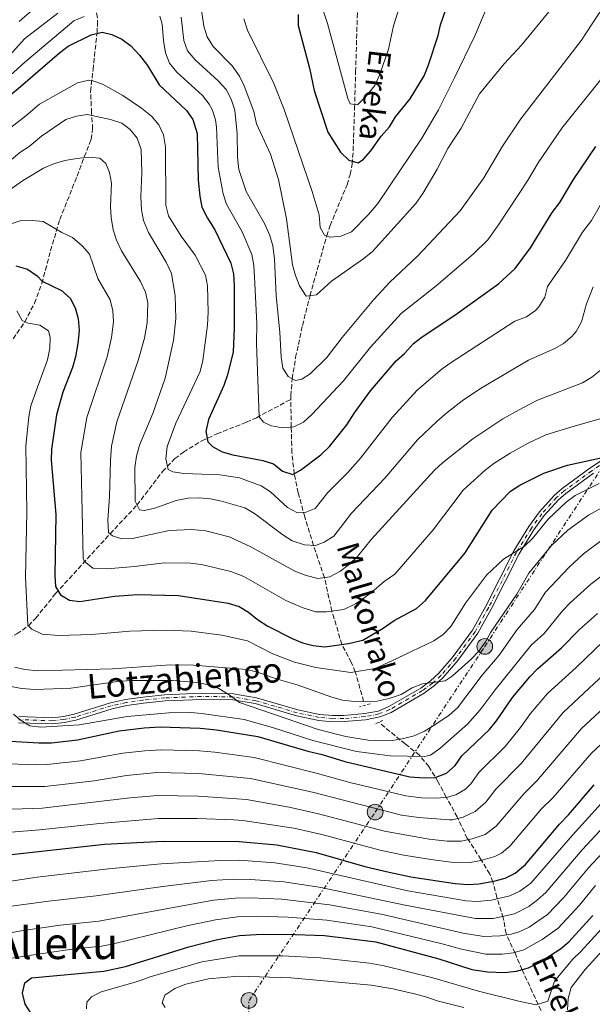
# Model space of a CAD drawing. Units: metres. Extents: x 599983 to 603408, y 4773120 to 4775484.
# Drawn here: x 601096 to 601304, y 4773911 to 4774268 of the extents above; entities that cross this region are included whole.
import ezdxf
from ezdxf.enums import TextEntityAlignment as Align

# ---------------------------------------------------------------- set-up
doc = ezdxf.new("R2010")
doc.units = ezdxf.units.M
doc.header["$MEASUREMENT"] = 0
for name, pattern in [('DGN Style 2', [1.739922, 1.043953, -0.695969]), ('DGN Style 3', [2.435891, 1.739922, -0.695969]), ('DGN Style 4', [2.785615, 1.391938, -0.695969, 0.00174, -0.695969]), ('DGN Style 7', [3.479844, 1.56593, -0.695969, 0.521977, -0.695969])]:
    doc.linetypes.add(name, pattern=pattern)
for name, color, linetype, lineweight in [('Barranco lineal', 142, 'DGN Style 3', 13), ('Curva de nivel directora', 30, 'Continuous', 30), ('Curva de nivel intermedia', 30, 'Continuous', 0), ('Eje pista sin pavimentar', 7, 'DGN Style 4', 0), ('Línea de pista sin pavimentar', 7, 'Continuous', 0), ('Línea eléctrica', 6, 'DGN Style 7', 0), ('Pista sin pavimentar', 9, 'Continuous', 0), ('Pontón-alcantarilla (pasos de agua)', 1, 'DGN Style 2', 0), ('Poste tendido eléctrico', 7, 'Continuous', 0), ('Senda', 7, 'DGN Style 3', 0), ('Texto de arroyo-regatas y barrancos', 142, 'Continuous', 0), ('Texto de Área (paraje) menor', 7, 'Continuous', 0)]:
    doc.layers.add(name, color=color, linetype=linetype, lineweight=lineweight)
doc.styles.add('Style-Arial', font='arial.ttf')

# ---------------------------------------------------------------- blocks, each defined once
blk = doc.blocks.new('5PELE')
at = {"layer": 'Pontón-alcantarilla (pasos de agua)', "linetype": 'Continuous', "lineweight": 0}
h = blk.add_hatch(color=9, dxfattribs=at)
edge = h.paths.add_edge_path()
edge.add_arc((0, 0), 0.285, 0, 360)
at = {"layer": 'Pontón-alcantarilla (pasos de agua)', "color": 252, "linetype": 'Continuous', "lineweight": 0}
blk.add_circle((0, 0), 0.285, dxfattribs=at)

msp = doc.modelspace()

# ---------------------------------------------------------------- linework, layer by layer
at = {"layer": 'Barranco lineal', "color": 142, "linetype": 'DGN Style 3', "lineweight": 13}
for points in [[(601194.2, 4774130.38, 392.71), (601194.19, 4774131.71, 392.23), (601194.68, 4774137.88, 390.43), (601195.93, 4774145.58, 389.02), (601198.43, 4774157.21, 387.22), (601201.16, 4774168.05, 385.4), (601207.21, 4774189.72, 381.21), (601208.47, 4774193.47, 380.5), (601214.59, 4774208.32, 377.78), (601215.74, 4774212.04, 377.09), (601216.46, 4774215.78, 376.39), (601216.83, 4774220.65, 375.28), (601217.34, 4774236.06, 370.61), (601217.73, 4774249.27, 368.17), (601218.3, 4774269.07, 365.35), (601219.17, 4774297.61, 362.77), (601219.1, 4774301.57, 362.4), (601217.96, 4774309.44, 361.64), (601217.86, 4774309.77, 361.61)], [(601057.3, 4774034.6, 444.53), (601073.25, 4774038.41, 441.94), (601084.46, 4774041.61, 436.91), (601091.43, 4774043.74, 433.33), (601094.72, 4774045.2, 431.51), (601098.88, 4774048.17, 429.37), (601101.52, 4774050.94, 428.14), (601108.76, 4774059.87, 424.73), (601128.55, 4774081.58, 415.96), (601138.31, 4774092.01, 410.09), (601147.59, 4774104.21, 405.39), (601152.11, 4774108.86, 403.61), (601155.15, 4774111.24, 402.59), (601161.86, 4774115.31, 400.58), (601167.33, 4774117.86, 398.94), (601178.1, 4774122.09, 395.7), (601181.66, 4774123.73, 395.09), (601194.2, 4774130.38, 392.71)], [(601220.63, 4774020.74, 435.69), (601217.61, 4774031.46, 429.83), (601216.16, 4774034.84, 428.26), (601212.75, 4774041.4, 425.63), (601209.09, 4774053.5, 418.93), (601206.39, 4774065.68, 414.74), (601202.39, 4774077.36, 411.39), (601199.24, 4774087.73, 406.2), (601196.88, 4774096.49, 402.73), (601195.41, 4774103.34, 400.49), (601194.59, 4774111.09, 398.54), (601194.32, 4774120.35, 396.3), (601194.2, 4774130.38, 392.71)], [(601285.05, 4773908.45, 505.96), (601278.17, 4773923.31, 498.32), (601275.61, 4773929.25, 494.52), (601272.37, 4773936.41, 489.05), (601271.33, 4773942.16, 484.35), (601269.06, 4773949.52, 479.59), (601267.58, 4773955.18, 474.87), (601266.44, 4773958.03, 472.43), (601263.25, 4773963.33, 468.13), (601258.28, 4773970.97, 464.03), (601254.66, 4773978.75, 458.58), (601250.62, 4773985.95, 453.76), (601247.71, 4773991.45, 449.47), (601244.29, 4773997.04, 445.96), (601240.9, 4774001.14, 443.58), (601235.72, 4774005.34, 439.99), (601233.9, 4774006.7, 439.05), (601226.23, 4774013.09, 436.3)]]:
    msp.add_polyline3d(points, dxfattribs=at)
at = {"layer": 'Curva de nivel directora', "color": 30, "linetype": 'Continuous', "lineweight": 30, "flags": 128}
for points, elevation in [([(601196.83, 4774270.06), (601196.88, 4774266.11), (601200.96, 4774250.63), (601202.72, 4774242.51), (601207.58, 4774227.35), (601212.27, 4774220.18), (601215.29, 4774217.24), (601218.6, 4774216.29), (601220.56, 4774217.63), (601223.26, 4774220.59), (601227.04, 4774225.95), (601229.97, 4774229.28), (601232.23, 4774232.94), (601237.54, 4774239.48), (601242.59, 4774247.9), (601244.19, 4774251.87), (601247.68, 4774262.46), (601248.59, 4774266.35), (601251.48, 4774274.7)], 375), ([(601087.02, 4774236.65), (601096.03, 4774243.97), (601110.16, 4774256.23), (601113.37, 4774258.61), (601121.72, 4774262.74), (601125.63, 4774263.68), (601129.19, 4774262.84), (601132.84, 4774261.19), (601136.12, 4774258.69), (601139.17, 4774255.33), (601142.08, 4774251.57), (601146.32, 4774244.61), (601156.34, 4774235.27), (601158.6, 4774231.98), (601160.18, 4774226.97), (601160.53, 4774210.02), (601161.12, 4774204.14), (601161.9, 4774200.21), (601163.87, 4774196.19), (601166.55, 4774191.9), (601172.41, 4774179.89), (601173.32, 4774176), (601173.63, 4774171.74), (601173.59, 4774156.18), (601173.26, 4774147.61), (601171.19, 4774139.33), (601169.82, 4774135.46), (601164.34, 4774123.11), (601163.29, 4774118.7), (601164, 4774114.98), (601165.78, 4774113.24), (601169.29, 4774111.32), (601173.18, 4774110.25), (601184.08, 4774108.2), (601187.89, 4774106.99)], 400), ([(601187.89, 4774106.99), (601191.16, 4774104.33), (601194.91, 4774103.06), (601197.74, 4774104.63), (601205.05, 4774110.2), (601208.19, 4774113.28), (601214.54, 4774121.15), (601217.26, 4774125.53), (601223.09, 4774133.51), (601232.4, 4774144.4), (601235.44, 4774147.07), (601238.69, 4774150.63), (601241.85, 4774153.09), (601253.72, 4774160.92), (601269.62, 4774172.32), (601275.7, 4774177.89), (601281.22, 4774185.39), (601289.07, 4774198.27), (601291.88, 4774201.82), (601296.83, 4774210.23), (601304.95, 4774222.14)], 400), ([(601094.32, 4774178.9), (601098.51, 4774177.64), (601102.05, 4774175.27), (601103.84, 4774173.31), (601110.91, 4774169.88), (601114.02, 4774167.07), (601115.82, 4774163.57), (601116.92, 4774159.73), (601117.26, 4774155.42), (601116.86, 4774150.63), (601116.04, 4774145.78), (601114.87, 4774141.96), (601111.37, 4774132.98), (601109.08, 4774124.71), (601107.24, 4774112.28), (601107.2, 4774108.28), (601108.85, 4774088.57), (601108.47, 4774066.38), (601108.71, 4774062.38), (601110.54, 4774059.37), (601113.86, 4774057.44), (601117.6, 4774057.04), (601130.1, 4774058.96)], 425), ([(601130.1, 4774058.96), (601138.48, 4774059.55), (601153.43, 4774059.11), (601171.43, 4774056.4), (601175.4, 4774055.13), (601178.83, 4774053.06), (601182.06, 4774050.47), (601185.89, 4774048.05), (601194.66, 4774043.51), (601198.38, 4774042.03), (601202.29, 4774041.03), (601206.59, 4774040.58), (601215.12, 4774041.72), (601220.38, 4774042.95), (601227.69, 4774047.32), (601231.71, 4774050.13), (601239.79, 4774054.4), (601243.05, 4774057.3), (601257.45, 4774074.63), (601267.29, 4774090.14), (601273.97, 4774097.01), (601277.33, 4774099.18), (601286.1, 4774103.63), (601294.62, 4774106.47), (601307.43, 4774109.3)], 425), ([(601087.99, 4774006.57), (601102.68, 4774005.66), (601107.29, 4774005.72), (601116.74, 4774006.79), (601131.85, 4774009.98), (601140.87, 4774011.1), (601146.77, 4774011.49), (601161.27, 4774011.01), (601167.21, 4774010.42), (601182.18, 4774007.98), (601200.36, 4774002.66), (601205.55, 4774001.46), (601213.81, 4773998.86), (601237.46, 4773993.3), (601242.57, 4773992.92), (601246.56, 4773993.13), (601250.68, 4773994.64), (601253.9, 4773997.41), (601256.31, 4774001), (601266.3, 4774010.57), (601268.83, 4774013.66), (601274.72, 4774022.1), (601281, 4774029.65), (601283.76, 4774032.55), (601292.51, 4774040.12), (601299.02, 4774046.79), (601305.6, 4774052.68)], 450), ([(601073.99, 4773961.99), (601078.2, 4773962.95), (601086.08, 4773964.35), (601126.46, 4773968.83), (601147.97, 4773969.98), (601175.44, 4773969.88), (601189.09, 4773968.66), (601203.39, 4773965.84), (601221.03, 4773960.79), (601229.85, 4773958.7), (601237.78, 4773957.04), (601253.84, 4773954.61), (601258.46, 4773954.22), (601262.45, 4773954.52), (601267.89, 4773955.44), (601272.06, 4773956.59), (601275.66, 4773958.33), (601279.43, 4773961.48), (601291.8, 4773976.17), (601295.06, 4773979.51), (601304.37, 4773990.39)], 475), ([(601099.91, 4773907.42), (601097.74, 4773910.76), (601096.75, 4773914.82), (601097.57, 4773918.59), (601099.96, 4773920.38), (601126.31, 4773922.73), (601134.1, 4773924.47), (601157.09, 4773931.62), (601167.56, 4773934.24), (601175.58, 4773935.67), (601181.54, 4773936.12), (601192.26, 4773936.26), (601206.36, 4773935.73), (601225.03, 4773933.37), (601247.96, 4773927.29), (601259.96, 4773923.43), (601265.6, 4773922.54), (601271.75, 4773922.31), (601276.14, 4773922.81), (601280.52, 4773923.96), (601284.67, 4773925.99), (601292.07, 4773930.92), (601295.17, 4773933.44), (601303.88, 4773943)], 500)]:
    msp.add_lwpolyline(points, dxfattribs=dict(at, elevation=elevation))
at = {"layer": 'Curva de nivel intermedia', "color": 30, "linetype": 'Continuous', "lineweight": 0, "flags": 128}
for points, elevation in [([(601201.67, 4774284.39), (601207.51, 4774266.81), (601214.88, 4774239.66), (601215.78, 4774237.69), (601218.42, 4774237.29), (601221.46, 4774240.4), (601224.71, 4774244.4), (601226.42, 4774248.15), (601229.63, 4774257.52), (601231.47, 4774266.01), (601234.41, 4774275.2)], 370), ([(601095.52, 4774267.63), (601107.69, 4774278.33)], 385), ([(601154.41, 4774269.16), (601155.28, 4774260.71), (601156.68, 4774256.97), (601159.45, 4774253.61), (601167.77, 4774246.04), (601170.67, 4774242.89), (601172.51, 4774239.34), (601173.9, 4774235.4), (601174.71, 4774226.75), (601174.81, 4774218.29), (601175.31, 4774213.84), (601178.01, 4774205.84), (601184.68, 4774194.18), (601186.6, 4774189.92), (601187.7, 4774186.07), (601188.24, 4774181.37), (601188.85, 4774167.98), (601190.22, 4774154.82), (601190.67, 4774145.7), (601191.24, 4774141.75), (601193.17, 4774138.71), (601195.94, 4774137.2), (601198.13, 4774137.67), (601201.18, 4774139.68), (601207.32, 4774145.58), (601212.88, 4774152.9), (601224.35, 4774166.67), (601230.11, 4774172.93), (601240.17, 4774182.33), (601255.7, 4774198.81), (601264.33, 4774210.78), (601271.11, 4774222.29), (601277.77, 4774232.26), (601299.74, 4774260.82), (601311.88, 4774279.4)], 390), ([(601160.55, 4774280.04), (601162.55, 4774265.83), (601163.85, 4774262.05), (601165.94, 4774258.44), (601172.84, 4774251.46), (601175.52, 4774247.76), (601177.28, 4774244.17), (601180.74, 4774234.86), (601181.67, 4774230.48), (601186.79, 4774219.35), (601189.66, 4774210.27), (601192.65, 4774195.91), (601194.8, 4774179.25), (601195.85, 4774175.3), (601197.39, 4774171.58), (601199.81, 4774167.87), (601203.46, 4774168.36), (601208.97, 4774173.26), (601220.73, 4774181.54), (601223.85, 4774184.06), (601239.6, 4774201.55), (601242.19, 4774205.1), (601247.35, 4774213.95), (601251.25, 4774221.41), (601256.09, 4774228.88), (601262.68, 4774241.3), (601271.7, 4774252.26), (601277.99, 4774258.93), (601288.45, 4774271.85)], 385), ([(601177.1, 4774268.52), (601178.47, 4774264.47), (601187.96, 4774245.02), (601191.8, 4774235.64), (601201.95, 4774205.89), (601204.47, 4774197.35), (601204.86, 4774192.74), (601206.43, 4774190.01), (601208.42, 4774189.27), (601212.4, 4774189.63), (601216.19, 4774191.16), (601222.41, 4774197.49), (601225.84, 4774201.46), (601241.76, 4774225.2), (601247.82, 4774235.46), (601253.61, 4774247.07), (601261, 4774262.43), (601266.76, 4774275.9)], 380), ([(601092.16, 4774255.37), (601097.49, 4774261.31), (601109.57, 4774270.57)], 390), ([(601083.21, 4774239.83), (601097.46, 4774252.68), (601115.39, 4774267.85), (601119.11, 4774269.43)], 395), ([(601146.6, 4774269.52), (601147.49, 4774266.6), (601147.95, 4774260.71), (601148.68, 4774256.14), (601150.14, 4774252.4), (601152.74, 4774249.24), (601162.06, 4774240.66), (601164.56, 4774237.56), (601165.56, 4774235.66), (601166.85, 4774231.83), (601167.23, 4774229.2), (601167.84, 4774214.64), (601169.57, 4774204.99), (601170.85, 4774201.2), (601176.49, 4774191.24), (601180.05, 4774182.98), (601180.75, 4774179.04), (601181.02, 4774174.69), (601181.88, 4774157.88), (601181.77, 4774150.7), (601182.63, 4774124.09), (601184.21, 4774122.06), (601187.19, 4774120.78), (601191.16, 4774120.06), (601195.33, 4774120.44), (601198.82, 4774122.13), (601201.78, 4774124.83), (601213.31, 4774137.1), (601223.15, 4774149.31), (601234.29, 4774161.54), (601246.94, 4774171.62), (601260.38, 4774183.15), (601265.7, 4774188.35), (601269.63, 4774193.72), (601280.14, 4774209.75), (601283.97, 4774216.26), (601292.58, 4774228.79), (601319.01, 4774261.8)], 395), ([(601091.35, 4774228.3), (601097.99, 4774233.37), (601102.86, 4774237.57), (601116.71, 4774245.32), (601120.88, 4774246.25), (601121.97, 4774246.16), (601125.76, 4774244.88), (601133.13, 4774240.74), (601140.01, 4774236.06), (601143.56, 4774233.25), (601146.23, 4774230.09), (601147.93, 4774226.47), (601148.64, 4774222.1), (601148.8, 4774200.91), (601149.79, 4774197.03), (601154.32, 4774189.66), (601159.46, 4774182.7), (601163.18, 4774175.49), (601163.97, 4774171.57), (601164.22, 4774161.99), (601163.95, 4774157.27), (601162.25, 4774144.5), (601161.2, 4774140.54), (601152.42, 4774121.73), (601149.24, 4774113.25), (601148.74, 4774108.74), (601149.67, 4774104.91), (601151.33, 4774104.05), (601155.28, 4774103.46), (601168.4, 4774102.98), (601175.52, 4774101.83), (601183.36, 4774098.96), (601186.79, 4774096.81), (601193.01, 4774091.17), (601196.55, 4774089.24), (601199.41, 4774089.28), (601203.02, 4774090.75), (601207.59, 4774096.58), (601214.9, 4774103.87), (601219.54, 4774109.01), (601231.03, 4774123.85), (601240.12, 4774133.71), (601249.11, 4774141.49), (601252.4, 4774143.77), (601275.56, 4774158.72), (601279.78, 4774160.36), (601283.03, 4774162.66), (601284.29, 4774163.95), (601286.41, 4774167.44), (601287.4, 4774171.31), (601293.98, 4774180.79), (601300.16, 4774191.05), (601303.33, 4774195.36), (601306.63, 4774200.96)], 405), ([(601077.39, 4774204.5), (601095.78, 4774220.04), (601099.15, 4774222.2), (601103.64, 4774225.93), (601112.47, 4774231.97), (601116.29, 4774233.23), (601120.25, 4774233.84), (601128.72, 4774231.96), (601132.81, 4774230.69), (601135.8, 4774228.31), (601138.32, 4774225.21), (601139.83, 4774221.16), (601140.07, 4774212.61), (601139.73, 4774203.93), (601139.9, 4774199.25), (601140.73, 4774195.34), (601142.46, 4774190.95), (601148.93, 4774180.25), (601150.85, 4774176.1), (601152.15, 4774167.97), (601152.37, 4774159.71), (601151.57, 4774151.7), (601148.52, 4774138.05), (601144.12, 4774125.27), (601139.21, 4774113.78), (601138.16, 4774109.81), (601137.56, 4774105.63), (601137.6, 4774093.44), (601139.18, 4774090.27), (601140.94, 4774090.08), (601144.85, 4774090.89), (601152.52, 4774093.68), (601156.92, 4774094.56), (601160.92, 4774094.62), (601164.97, 4774094.24), (601168.97, 4774093.41), (601177.51, 4774090.97), (601181.05, 4774088.93), (601191.25, 4774081.15), (601194.63, 4774079.03), (601199.1, 4774077.51), (601203.09, 4774077.33), (601206.33, 4774078.59), (601209.76, 4774080.72), (601213.39, 4774085.45), (601216.28, 4774089.02), (601228.28, 4774101.72), (601240.14, 4774115.64), (601247.28, 4774122.52), (601250.94, 4774125.56), (601256.38, 4774129.9), (601263.03, 4774134.34), (601280.48, 4774144.6), (601290.06, 4774148.8), (601293.21, 4774150.67), (601296.3, 4774153.2), (601297.82, 4774155.02), (601299.77, 4774158.52), (601301.57, 4774165.02), (601303.95, 4774171.2)], 410), ([(601086.17, 4774202.29), (601096.74, 4774209.67), (601104.37, 4774214.27), (601108.3, 4774215.96), (601112.15, 4774217.07), (601116.41, 4774217.82), (601120.69, 4774218.32), (601124.76, 4774217.93), (601126.98, 4774215.98), (601128.33, 4774212.81), (601129.04, 4774208.87), (601128.71, 4774200.4), (601128.96, 4774196.41), (601129.69, 4774191.96), (601130.86, 4774188.13), (601132.72, 4774184.32), (601139.6, 4774173.19), (601141.4, 4774169.36), (601142.21, 4774165.39), (601141.98, 4774158.17), (601141.06, 4774152.55), (601138.69, 4774144.55), (601131.01, 4774122.22), (601129.08, 4774113.43), (601128.66, 4774108.24), (601128.38, 4774095.05), (601127.72, 4774086.59), (601128, 4774082.09), (601129.44, 4774080.79), (601132.75, 4774079.73), (601136.7, 4774079.89), (601149.96, 4774082.8), (601158.24, 4774083.18), (601163.36, 4774082.64), (601171.85, 4774080.44), (601179.41, 4774076.96), (601195.62, 4774067.99), (601199.71, 4774066.4), (601204, 4774065.35), (601208.39, 4774065.96), (601211.93, 4774067.83), (601215.47, 4774070.55), (601218.38, 4774073.3), (601223.52, 4774079.67), (601246.35, 4774104.66), (601249.31, 4774107.36), (601260.31, 4774116.1), (601271.18, 4774123.31), (601278.5, 4774127.36), (601283.72, 4774130.07), (601300.11, 4774136.42), (601303.53, 4774138.49), (601307.74, 4774141.79)], 415), ([(601091.88, 4774193.87), (601095.89, 4774195.22), (601100.3, 4774195.29), (601104.29, 4774194.94), (601111.01, 4774190.92), (601114.88, 4774189.1), (601118.44, 4774186.18), (601121.03, 4774183.12), (601124.12, 4774174.32), (601128.61, 4774166.47), (601129.56, 4774162.58), (601129.75, 4774158.55), (601129.04, 4774152.84), (601127.43, 4774145.79), (601120.1, 4774123.75), (601117.97, 4774111.14), (601118.46, 4774089.82), (601118.82, 4774072.68), (601119.08, 4774071.59), (601122.31, 4774069.12), (601127.52, 4774068.86), (601137.41, 4774069.7), (601148.22, 4774071.06), (601157.68, 4774070.86), (601161.78, 4774070.38), (601172.44, 4774067.89), (601177.17, 4774066.09), (601192.36, 4774057.33), (601198.29, 4774054.83), (601203.14, 4774053.19), (601207.13, 4774053.2), (601213.42, 4774054.14), (601217.94, 4774056.31), (601219.81, 4774057.57), (601223.59, 4774060.34), (601228.07, 4774064.2), (601231.97, 4774066.86), (601245.88, 4774083.06), (601256.82, 4774097.4), (601264.77, 4774104.67), (601267.95, 4774107.09), (601273.87, 4774110.88), (601280.39, 4774114.44), (601286.81, 4774117.48), (601297.04, 4774120.67), (601311.95, 4774124.84)], 420), ([(601094.67, 4774162.57), (601096.63, 4774159.03), (601098.84, 4774158.09), (601102.97, 4774157.32), (601106.16, 4774155.3), (601106.73, 4774152.97), (601106.68, 4774148.97), (601105.86, 4774144.79), (601101.72, 4774133.51), (601099.77, 4774127.98), (601099.01, 4774124.06), (601097.98, 4774113.56), (601098.26, 4774089.59), (601097.83, 4774065.81), (601098.66, 4774048.38), (601100.15, 4774046.98), (601103.83, 4774045.16), (601109.8, 4774044.68), (601121.89, 4774044.98), (601135.75, 4774046.19), (601148.5, 4774046.64), (601157.96, 4774046.21), (601169.11, 4774044.8), (601178.51, 4774042.66), (601187.6, 4774037.99), (601195.53, 4774034.97), (601203.3, 4774033.02), (601216.03, 4774031.21), (601224.81, 4774032.64), (601232.99, 4774036.46), (601246.09, 4774042.66), (601249.5, 4774045.04), (601252.3, 4774047.91), (601257.59, 4774056.4), (601265.29, 4774066.52), (601271.44, 4774072.33), (601279.03, 4774077.13), (601282, 4774079.81), (601287.7, 4774086.86), (601294.21, 4774093.11), (601297.44, 4774095.47), (601306.21, 4774099.85)], 430), ([(601093.85, 4774033.15), (601097.75, 4774032.29), (601102.24, 4774031.84), (601129.45, 4774032.5), (601150.52, 4774033.97), (601158.81, 4774033.87), (601178.2, 4774032.25), (601182.1, 4774031.38), (601188.81, 4774028.96), (601196.51, 4774026.79), (601209.08, 4774022.21), (601212.95, 4774021.18), (601217.34, 4774020.66), (601225.59, 4774020.85), (601229.89, 4774021.76), (601234.28, 4774023.26), (601238.29, 4774025.59), (601242, 4774027.1), (601250.2, 4774028.22), (601252.79, 4774029.9), (601259.58, 4774035.88), (601262.42, 4774038.94), (601264.85, 4774042.4), (601266.8, 4774045.9), (601276.32, 4774059.66), (601280.58, 4774067.24), (601288.86, 4774077.31), (601294.85, 4774082.86), (601302.36, 4774088.32), (601309.61, 4774092.34)], 435), ([(601088.14, 4774027.02), (601096.4, 4774025.34), (601101.34, 4774024.99), (601114.24, 4774025.57), (601131.24, 4774027.98), (601136.18, 4774028.31), (601151.14, 4774028.33), (601160.29, 4774027.55), (601164.29, 4774026.72), (601168.07, 4774025.42), (601171.81, 4774023.13), (601175.55, 4774020.29), (601204.1, 4774010.49), (601214.21, 4774007.92), (601222.27, 4774006.6), (601227.07, 4774006.38), (601231.08, 4774006.57), (601235.13, 4774007.19), (601239.01, 4774008.18), (601242.69, 4774009.88), (601246.44, 4774012.16), (601251.73, 4774015.7), (601254.67, 4774018.4), (601263.72, 4774030.19), (601269.8, 4774037.54), (601276.37, 4774046.84), (601282.65, 4774054.1), (601286.73, 4774060.43), (601295.11, 4774069.37), (601300.54, 4774074.25), (601307.17, 4774079.28)], 440), ([(601315.07, 4774072.39), (601303.18, 4774063.33), (601295.64, 4774056.49), (601292.87, 4774053.61), (601286.22, 4774045.33), (601281.5, 4774041.1), (601268.39, 4774024.95), (601262.94, 4774017.62), (601258.38, 4774012.47), (601248.3, 4774003.64), (601244.95, 4774001.22), (601242.78, 4774000.66), (601230.21, 4774000.91), (601217.99, 4774002.5), (601202.23, 4774006.57), (601187.49, 4774011.27), (601177.25, 4774014.13), (601161.87, 4774016.33), (601157.87, 4774016.63), (601149.87, 4774016.62), (601134.76, 4774015.29), (601117.38, 4774012.23), (601103.36, 4774011.36), (601099.39, 4774011.87), (601095.93, 4774014.02), (601093.44, 4774016.05)], 445), ([(601088.4, 4773998.21), (601101.74, 4773997.66), (601105.74, 4773997.76), (601117.76, 4773999.1), (601133.16, 4774001.88), (601141.18, 4774002.81), (601147.01, 4774003.18), (601161.01, 4774002.79), (601166.56, 4774002.32), (601180.83, 4774000.36), (601203.83, 4773994.59), (601215.6, 4773991.27), (601235.94, 4773986.38), (601241.61, 4773985.74), (601247.18, 4773985.55), (601251.14, 4773985.92), (601254.12, 4773986.8), (601257.57, 4773988.89), (601259.53, 4773990.84), (601262.48, 4773994.93), (601272.05, 4774004.36), (601277.57, 4774011.21), (601281.21, 4774016.33), (601287.43, 4774023.54), (601297.82, 4774032.99), (601307.77, 4774042.63)], 455), ([(601073.99, 4773951.22), (601085.27, 4773954.32), (601102.01, 4773956.93), (601127.98, 4773959.95), (601147.04, 4773961.74), (601168.69, 4773963), (601175.47, 4773963.04), (601188.38, 4773962.16), (601199.94, 4773960.26), (601236.69, 4773951.91), (601257.89, 4773948.35), (601261.88, 4773948.1), (601267.05, 4773948.54), (601273.75, 4773950.07), (601277.35, 4773951.79), (601281.34, 4773954.72), (601296.53, 4773972.18), (601311.64, 4773988.83), (601335.56, 4774010.47), (601353.78, 4774024.6), (601361.78, 4774029.51), (601372.91, 4774037.81)], 480), ([(601073.99, 4773988.44), (601081.48, 4773989.16), (601088.82, 4773989.85), (601104.81, 4773989.85), (601122.75, 4773991.92), (601134.48, 4773993.77), (601145.49, 4773994.85), (601160.75, 4773994.58), (601179.49, 4773992.74), (601202.11, 4773987.72), (601234.42, 4773979.46), (601240.65, 4773978.57), (601251.79, 4773977.72), (601252.92, 4773977.68), (601256.78, 4773978.65), (601261.17, 4773980.69), (601265.06, 4773984.16), (601268.65, 4773988.86), (601277.8, 4773998.15), (601293.11, 4774016.66), (601313.71, 4774035.96)], 460), ([(601073.99, 4773979.47), (601082.56, 4773980.81), (601089.23, 4773981.5), (601103.87, 4773981.94), (601135.8, 4773985.67), (601145.8, 4773986.55), (601160.49, 4773986.36), (601178.14, 4773985.12), (601193.6, 4773982.26), (601204.27, 4773979.9), (601228.25, 4773973.57), (601244.44, 4773970.67), (601250.93, 4773970.01), (601256.09, 4773969.96), (601259.99, 4773970.83), (601264.8, 4773972.37), (601268.76, 4773975.43), (601278.76, 4773987.21), (601283.55, 4773991.93), (601299.79, 4774010.82), (601319.31, 4774028.98)], 465), ([(601073.99, 4773970.77), (601076.38, 4773971.26), (601083.63, 4773972.46), (601102.93, 4773974.03), (601124.82, 4773976.41), (601146.11, 4773978.24), (601160.23, 4773978.15), (601173.4, 4773977.66), (601176.79, 4773977.5), (601195.27, 4773974.71), (601205.47, 4773972.44), (601226.58, 4773966.69), (601235.29, 4773964.83), (601245.06, 4773963.26), (601252.39, 4773962.31), (601259.27, 4773962.24), (601263.2, 4773962.96), (601268.3, 4773964.39), (601270.66, 4773965.59), (601273.75, 4773968.19), (601285.28, 4773981.69), (601289.31, 4773985.72), (601303.42, 4774001.93), (601325.08, 4774022.16)], 470), ([(601073.99, 4773940.13), (601090.89, 4773946.09), (601106.21, 4773948.21), (601123.53, 4773950.07), (601147.65, 4773953.56), (601165.41, 4773955.65), (601173.39, 4773956.19), (601179.49, 4773956.09), (601191.64, 4773955.24), (601204.49, 4773953.3), (601235.71, 4773946.76), (601261.27, 4773941.89), (601267.69, 4773941.95), (601275.44, 4773943.54), (601280.59, 4773946.28), (601283.83, 4773948.67), (601286.75, 4773951.39), (601299.95, 4773966.77), (601316.22, 4773984.3)], 485), ([(601073.99, 4773932.27), (601087.49, 4773935.88), (601096.21, 4773937.44), (601110.4, 4773939.5), (601124.46, 4773940.96), (601166.12, 4773948.51), (601174.09, 4773949.3), (601179.53, 4773949.39), (601190.95, 4773948.91), (601208.25, 4773946.89), (601226.96, 4773943.5), (601256.73, 4773936.59), (601264.34, 4773935.33), (601270.2, 4773935.56), (601274.16, 4773936.15), (601277.13, 4773937.01), (601280.73, 4773938.78), (601287.37, 4773943.4), (601293.22, 4773949.36), (601302.36, 4773960.34), (601317.94, 4773976.98)], 490), ([(601129.31, 4773932.61), (601156.87, 4773939.29), (601166.84, 4773941.38), (601174.77, 4773942.45), (601181.91, 4773942.73), (601193.2, 4773942.43), (601207.31, 4773941.31), (601223.58, 4773938.88), (601249.14, 4773932.75), (601256.15, 4773930.72), (601264.97, 4773928.93), (601270.98, 4773928.94), (601274.94, 4773929.41), (601278.82, 4773930.49), (601285.53, 4773934.23), (601291.27, 4773938.42), (601298.99, 4773946.69), (601304.79, 4773953.9)], 495), ([(601120.01, 4773909.04), (601120.15, 4773911.48), (601121.78, 4773913.42), (601125.33, 4773915.25), (601138.46, 4773919), (601143.11, 4773920.69), (601154, 4773923.91), (601161.82, 4773926.12), (601175.37, 4773928.31), (601191.2, 4773928.35), (601204.9, 4773927.6), (601222.8, 4773925.71), (601228.12, 4773924.76), (601245.79, 4773920.32), (601262.37, 4773915.55), (601277.54, 4773911.8), (601283.26, 4773910.51), (601287.55, 4773911.9), (601290.01, 4773919.18), (601294.03, 4773924.12), (601296.56, 4773927.13), (601299.47, 4773929.88), (601307.03, 4773938.13)], 505), ([(601073.99, 4773924.66), (601114.59, 4773930.78), (601125.38, 4773931.85), (601129.31, 4773932.61)], 495), ([(601294.65, 4773908.7), (601294.87, 4773912.82), (601295.98, 4773916.79), (601301.05, 4773923.34), (601310.17, 4773933.27)], 510), ([(601164.33, 4773919.98), (601175.15, 4773920.95), (601194.14, 4773920.32), (601223.36, 4773917.67), (601231.24, 4773916.31), (601239.07, 4773914.55), (601243.62, 4773913.34), (601247.37, 4773911.95), (601257.01, 4773909.6)], 510), ([(601148.53, 4773909.62), (601147.41, 4773911.25), (601148.48, 4773914.01), (601152.01, 4773916.53), (601156.09, 4773918.02), (601164.33, 4773919.98)], 510)]:
    msp.add_lwpolyline(points, dxfattribs=dict(at, elevation=elevation))
at = {"layer": 'Eje pista sin pavimentar', "color": 7, "linetype": 'DGN Style 4', "lineweight": 0}
for points in [[(601315.86, 4774112.78, 424.55), (601303.47, 4774104.44, 426.39), (601293.43, 4774097.11, 427.73), (601290.63, 4774094.69, 428.17), (601285.39, 4774088.86, 429.07), (601281.56, 4774083.63, 429.39), (601276.1, 4774074.81, 430.1), (601265.98, 4774054.73, 431.65), (601261.15, 4774046.03, 432.23)], [(601261.15, 4774046.03, 432.23), (601254.01, 4774036.31, 433.43), (601248.69, 4774030.14, 433.87), (601245.64, 4774027.33, 434.11), (601242.01, 4774024.65, 434.38), (601230.08, 4774017.72, 435.42), (601226.21, 4774016.15, 435.78), (601221.18, 4774015.18, 436.24), (601213.47, 4774014.49, 436.88), (601209.38, 4774014.43, 437.12), (601204.48, 4774014.92, 437.25), (601196.52, 4774016.58, 437.62), (601181.5, 4774020.98, 439.63), (601173.23, 4774022.35, 440.34), (601161.68, 4774022.55, 440.9), (601148.42, 4774021.97, 441.56), (601140.55, 4774021.22, 442.31), (601134.37, 4774020.3, 442.48), (601128.96, 4774019.11, 442.76), (601115.81, 4774015.01, 443.78), (601111.78, 4774014.14, 444.05), (601107.7, 4774013.69, 444.33), (601095.38, 4774014.08, 445.11)]]:
    msp.add_polyline3d(points, dxfattribs=at)
at = {"layer": 'Línea de pista sin pavimentar', "color": 7, "linetype": 'Continuous', "lineweight": 0}
for points in [[(601095.45, 4774015.18, 445.16), (601107.65, 4774014.8, 444.33), (601111.61, 4774015.24, 444.05), (601115.52, 4774016.08, 443.78), (601128.68, 4774020.18, 442.76), (601134.17, 4774021.39, 442.48), (601140.41, 4774022.31, 442.31), (601148.34, 4774023.08, 441.56), (601161.67, 4774023.66, 440.9), (601173.33, 4774023.46, 440.7), (601181.75, 4774022.06, 439.63), (601196.79, 4774017.66, 437.62), (601204.65, 4774016.01, 437.25), (601209.43, 4774015.54, 437.12), (601213.41, 4774015.6, 436.88), (601221.03, 4774016.27, 436.24), (601225.9, 4774017.22, 435.78), (601229.6, 4774018.71, 435.42), (601241.4, 4774025.58, 434.38), (601244.94, 4774028.18, 434.1), (601247.89, 4774030.91, 433.87), (601253.14, 4774037, 433.43), (601260.22, 4774046.63, 432.23), (601265.01, 4774055.25, 431.65), (601275.13, 4774075.35, 430.1), (601280.64, 4774084.25, 429.39), (601284.53, 4774089.56, 429.07), (601289.85, 4774095.49, 428.17), (601292.74, 4774097.98, 427.73), (601302.84, 4774105.34, 426.39), (601315.21, 4774113.68, 424.55)], [(601304.11, 4774103.53, 426.39), (601294.12, 4774096.24, 427.73), (601291.4, 4774093.9, 428.17), (601286.25, 4774088.16, 429.07), (601282.48, 4774083.02, 429.39), (601277.06, 4774074.27, 430.1), (601266.96, 4774054.21, 431.65), (601262.08, 4774045.43, 432.23), (601254.87, 4774035.62, 433.43), (601249.48, 4774029.37, 433.87), (601246.35, 4774026.48, 434.1), (601242.62, 4774023.73, 434.38), (601230.57, 4774016.72, 435.42), (601226.53, 4774015.09, 435.78), (601221.34, 4774014.08, 436.24), (601213.52, 4774013.39, 436.88), (601209.33, 4774013.32, 437.12), (601204.31, 4774013.82, 437.25), (601196.25, 4774015.51, 437.62), (601181.26, 4774019.9, 439.63), (601173.13, 4774021.25, 440.7), (601161.7, 4774021.45, 440.9), (601148.5, 4774020.87, 441.56), (601140.68, 4774020.12, 442.31), (601134.57, 4774019.21, 442.48), (601129.25, 4774018.04, 442.76), (601116.09, 4774013.94, 443.78), (601111.96, 4774013.05, 444.05), (601107.74, 4774012.58, 444.33), (601095.31, 4774012.97, 445.16)]]:
    msp.add_polyline3d(points, dxfattribs=at)
at = {"layer": 'Línea eléctrica', "color": 6, "linetype": 'DGN Style 7', "lineweight": 0}
msp.add_polyline3d([(601176.53, 4773762.75, 547.99), (601179, 4773912.16, 512.08), (601224.82, 4773980.54, 460.92), (601264.64, 4774040.67, 435.6), (601314.51, 4774116.86, 423.29), (601351.82, 4774171.32, 424.42), (601390.47, 4774229.4, 416.75)], dxfattribs=at)
at = {"layer": 'Pista sin pavimentar', "color": 9, "linetype": 'Continuous', "lineweight": 0}
for points in [[(601095.45, 4774015.18, 445.16), (601107.65, 4774014.8, 444.33), (601111.61, 4774015.24, 444.05), (601115.52, 4774016.08, 443.78), (601128.68, 4774020.18, 442.76), (601134.17, 4774021.39, 442.48), (601140.41, 4774022.31, 442.31), (601148.34, 4774023.08, 441.56), (601161.67, 4774023.66, 440.9), (601173.33, 4774023.46, 440.7), (601181.75, 4774022.06, 439.63), (601196.79, 4774017.66, 437.62), (601204.65, 4774016.01, 437.25), (601209.43, 4774015.54, 437.12), (601213.41, 4774015.6, 436.88), (601221.03, 4774016.27, 436.24), (601225.9, 4774017.22, 435.78), (601229.6, 4774018.71, 435.42), (601241.4, 4774025.58, 434.38), (601244.94, 4774028.18, 434.1), (601247.89, 4774030.91, 433.87), (601253.14, 4774037, 433.43), (601260.22, 4774046.63, 432.23), (601265.01, 4774055.25, 431.65), (601275.13, 4774075.35, 430.1), (601280.64, 4774084.25, 429.39), (601284.53, 4774089.56, 429.07), (601289.85, 4774095.49, 428.17), (601292.74, 4774097.98, 427.73), (601302.84, 4774105.34, 426.39), (601315.21, 4774113.68, 424.55)], [(601304.11, 4774103.53, 426.39), (601294.12, 4774096.24, 427.73), (601291.4, 4774093.9, 428.17), (601286.25, 4774088.16, 429.07), (601282.48, 4774083.02, 429.39), (601277.06, 4774074.27, 430.1), (601266.96, 4774054.21, 431.65), (601262.08, 4774045.43, 432.23), (601254.87, 4774035.62, 433.43), (601249.48, 4774029.37, 433.87), (601246.35, 4774026.48, 434.1), (601242.62, 4774023.73, 434.38), (601230.57, 4774016.72, 435.42), (601226.53, 4774015.09, 435.78), (601221.34, 4774014.08, 436.24), (601213.52, 4774013.39, 436.88), (601209.33, 4774013.32, 437.12), (601204.31, 4774013.82, 437.25), (601196.25, 4774015.51, 437.62), (601181.26, 4774019.9, 439.63), (601173.13, 4774021.25, 440.7), (601161.7, 4774021.45, 440.9), (601148.5, 4774020.87, 441.56), (601140.68, 4774020.12, 442.31), (601134.57, 4774019.21, 442.48), (601129.25, 4774018.04, 442.76), (601116.09, 4774013.94, 443.78), (601111.96, 4774013.05, 444.05), (601107.74, 4774012.58, 444.33), (601095.31, 4774012.97, 445.16)]]:
    msp.add_polyline3d(points, dxfattribs=at)
at = {"layer": 'Pontón-alcantarilla (pasos de agua)', "color": 1, "linetype": 'DGN Style 2', "lineweight": 0, "flags": 128}
for points, elevation in [([(601222.97, 4774019.82), (601219.08, 4774018.72)], 435.94), ([(601227.64, 4774013.82), (601224.46, 4774012.37)], 436.3)]:
    msp.add_lwpolyline(points, dxfattribs=dict(at, elevation=elevation))
at = {"layer": 'Senda', "color": 7, "linetype": 'DGN Style 3', "lineweight": 0}
msp.add_polyline3d([(601089.14, 4774146.33, 433.67), (601097.57, 4774158.5, 429.31), (601101.08, 4774165.3, 426.96), (601103.75, 4774172.48, 424.62), (601105.09, 4774177.36, 423.21), (601106.9, 4774184.37, 421.6), (601110.29, 4774195.68, 419.5), (601116.55, 4774211.46, 416.47), (601118.3, 4774216.15, 415.23), (601121.68, 4774224.78, 412.21), (601122.21, 4774228.58, 411.13), (601121.83, 4774234.43, 409.53), (601121.46, 4774242.21, 405.51), (601122.34, 4774250.06, 404.14), (601122.83, 4774254.94, 401.45), (601123.8, 4774263.37, 399.97), (601123.95, 4774266.38, 397.56), (601123.93, 4774268.86, 394.12), (601123.93, 4774268.96, 394.08), (601123.26, 4774272.59, 392.37), (601122.4, 4774274.4, 391.43), (601117.06, 4774281.26, 387.47), (601115.31, 4774283.97, 387.41)], dxfattribs=at)

# ---------------------------------------------------------------- block references
at = {"layer": 'Poste tendido eléctrico', "color": 7, "linetype": 'Continuous', "lineweight": 0, "xscale": 10, "yscale": 10, "zscale": 10}
for p in [(601264.64, 4774040.67, 435.6), (601224.82, 4773980.54, 460.92), (601179, 4773912.16, 512.08)]:
    msp.add_blockref('5PELE', p, dxfattribs=at)

# ---------------------------------------------------------------- texts
at = {"color": 7, "linetype": 'Continuous', "lineweight": 0, "style": 'Style-Arial'}
msp.add_text('Lotzabiengo', height=9, rotation=5.1014, dxfattribs=at).set_placement((601156.03, 4774024.71, 441.93), align=Align.CENTER)
at = {"layer": 'Texto de arroyo-regatas y barrancos', "color": 142, "linetype": 'Continuous', "lineweight": 0, "style": 'Style-Arial'}
for s, rotation, p in [('Erreka', 263.3026, (601222.77, 4774257.78, 368.19)), ('Malkorrako', 286.1925, (601210.74, 4774077.08, 411.55)), ('Erreka', 294.0374, (601281.39, 4773926.49, 498.57))]:
    msp.add_text(s, height=8, rotation=rotation, dxfattribs=at).set_placement(p)
at = {"layer": 'Texto de Área (paraje) menor', "color": 7, "linetype": 'Continuous', "lineweight": 0, "style": 'Style-Arial'}
msp.add_text('Alleku', height=11.5, dxfattribs=at).set_placement((601108.85, 4773932.92, 492.49), align=Align.MIDDLE_CENTER)

doc.saveas('drawing.dxf')
